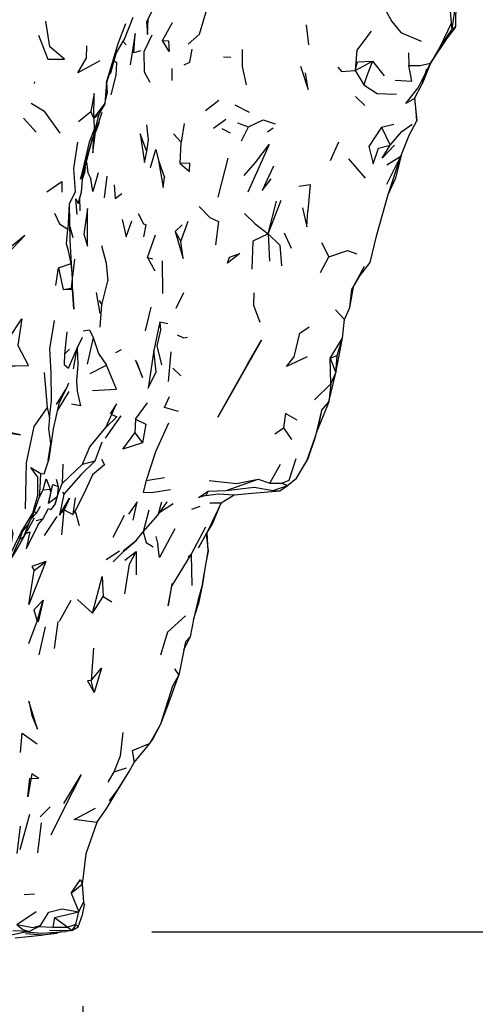
# Model space of a CAD drawing. Units: millimetres. Extents: x 56 to 1409, y 256 to 1363.
# Drawn here: x 1280 to 1330, y 1068 to 1176 of the extents above; entities that cross this region are included whole.
import ezdxf

# ---------------------------------------------------------------- set-up
doc = ezdxf.new("R2010")
doc.units = ezdxf.units.MM
doc.layers.add('COTA', color=1, linetype='Continuous')
doc.layers.add('RUBINETTOS', color=2, linetype='Continuous')
doc.styles.get("Standard").update_dxf_attribs({"font": 'arial.ttf'})
doc.dimstyles.new('Milímetros', dxfattribs={"dimtxt": 11, "dimasz": 5, "dimexe": 3, "dimexo": 10, "dimgap": 3, "dimtad": 1, "dimtxsty": 'Standard', "dimblk": 'DOT', "dimcen": 2.5, "dimadec": 0, "dimazin": 0, "dimtfac": 1, "dimtmove": 0, "dimatfit": 3, "dimldrblk": 'DOT', "dimfxl": 0, "dimarcsym": 0})

# ---------------------------------------------------------------- blocks, each defined once
blk = doc.blocks.new('_Dot')
at = {"color": 0, "linetype": 'ByBlock', "lineweight": -2}
blk.add_line((-0.5, 0), (-1, 0), dxfattribs=at)
at = {"color": 0, "linetype": 'ByBlock', "const_width": 0.5}
blk.add_lwpolyline([(-0.25, 0, 1), (0.25, 0, 1)], format="xyb", close=True, dxfattribs=at)
blk = doc.blocks.new('*D107')
at = {"layer": 'COTA', "color": 0, "lineweight": -2}
for p, q in [((1287.1, 1067.49), (1287.1, 1002.86)), ((829.89, 1065.58), (829.89, 1002.86)), ((834.89, 1005.86), (1282.1, 1005.86))]:
    blk.add_line(p, q, dxfattribs=at)
at = {"layer": 'Defpoints', "color": 0}
for p in [(1287.1, 1077.49), (829.89, 1075.58), (1287.1, 1005.86)]:
    blk.add_point(p, dxfattribs=at)
at = {"layer": 'COTA', "color": 0, "lineweight": -2, "xscale": 5, "yscale": 5, "zscale": 5, "rotation": 180}
blk.add_blockref('_Dot', (829.89, 1005.86), dxfattribs=at)
at = {"layer": 'COTA', "color": 0, "lineweight": -2, "xscale": 5, "yscale": 5, "zscale": 5}
blk.add_blockref('_Dot', (1287.1, 1005.86), dxfattribs=at)
at = {"layer": 'COTA', "color": 0, "insert": (1058.49, 1014.45), "char_height": 11, "attachment_point": 5}
blk.add_mtext('457', dxfattribs=at)
blk = doc.blocks.new('*D110')
at = {"layer": 'COTA', "color": 0, "lineweight": -2}
for p, q in [((1327.94, 1264.17), (1408.7, 1264.17)), ((1405.7, 1259.17), (1405.7, 1080.64)), ((1294.71, 1075.64), (1408.7, 1075.64))]:
    blk.add_line(p, q, dxfattribs=at)
at = {"layer": 'Defpoints', "color": 0}
for p in [(1317.94, 1264.17), (1284.71, 1075.64), (1405.7, 1075.64)]:
    blk.add_point(p, dxfattribs=at)
at = {"layer": 'COTA', "color": 0, "lineweight": -2, "xscale": 5, "yscale": 5, "zscale": 5}
for p, rotation in [((1405.7, 1264.17), 90), ((1405.7, 1075.64), 270)]:
    blk.add_blockref('_Dot', p, dxfattribs=dict(at, rotation=rotation))
at = {"layer": 'COTA', "color": 0, "insert": (1397.09, 1169.9), "char_height": 11, "attachment_point": 5, "rotation": 90}
blk.add_mtext('200', dxfattribs=at)

msp = doc.modelspace()

# ---------------------------------------------------------------- linework, layer by layer
at = {"layer": 'RUBINETTOS'}
for p, q in [((1328.085, 1177.929), (1328.037, 1175.055)), ((1291.707, 1173.646), (1292.639, 1176.071)), ((1295.873, 1173.516), (1296.963, 1175.481)), ((1311.653, 1175.234), (1311.914, 1173.01)), ((1327.564, 1175.369), (1326.31, 1172.751)), ((1327.564, 1175.369), (1327.659, 1174.754)), ((1327.659, 1174.754), (1325.309, 1171.03)), ((1327.659, 1174.754), (1326.31, 1172.751)), ((1327.659, 1174.754), (1328.037, 1175.055)), ((1328.037, 1175.055), (1327.964, 1174.809)), ((1290.734, 1172.025), (1291.707, 1173.646)), ((1291.548, 1173.381), (1291.856, 1173.012)), ((1287.53, 1172.914), (1287.471, 1171.508)), ((1289.725, 1168.768), (1290.734, 1172.025)), ((1290.156, 1169.855), (1290.766, 1172.078)), ((1322.897, 1172.153), (1322.908, 1170.764)), ((1326.31, 1172.751), (1325.309, 1171.03)), ((1302.558, 1171.714), (1303.355, 1171.663)), ((1317.011, 1170.205), (1318.928, 1171.223)), ((1318.928, 1171.223), (1320.215, 1169.623)), ((1296.887, 1170.409), (1296.889, 1169.092)), ((1317.011, 1170.205), (1317.974, 1168.633)), ((1281.814, 1168.959), (1281.752, 1168.772)), ((1289.719, 1168.892), (1289.52, 1166.536)), ((1289.719, 1168.892), (1289.774, 1167.678)), ((1323.544, 1167.14), (1324.373, 1168.742)), ((1289.52, 1166.536), (1289.774, 1167.678)), ((1288.329, 1164.965), (1289.52, 1166.536)), ((1289.52, 1166.536), (1288.869, 1165.407)), ((1300.582, 1165.819), (1302.047, 1166.932)), ((1317.046, 1167.362), (1318.078, 1166.354)), ((1323.544, 1167.14), (1323.802, 1164.681)), ((1286.643, 1164.61), (1287.988, 1165.695)), ((1288.329, 1164.965), (1287.988, 1165.695)), ((1288.869, 1165.407), (1288.227, 1162.857)), ((1288.329, 1164.965), (1288.869, 1165.407)), ((1288.515, 1163.479), (1289.245, 1165.646)), ((1303.797, 1166.449), (1305.371, 1165.65)), ((1280.61, 1164.967), (1281.996, 1163.436)), ((1288.507, 1163.413), (1288.939, 1164.528)), ((1298.26, 1164.372), (1297.931, 1162.328)), ((1301.474, 1163.866), (1302.806, 1164.879)), ((1304.092, 1164.474), (1305.292, 1164.025)), ((1319.906, 1163.987), (1321.283, 1164.322)), ((1288.216, 1161.168), (1288.515, 1163.479)), ((1294.32, 1162.597), (1294.139, 1164.24)), ((1297.065, 1163.238), (1297.931, 1162.328)), ((1302.369, 1163.822), (1303.298, 1163.354)), ((1304.554, 1162.477), (1305.292, 1164.025)), ((1307.397, 1163.478), (1308.013, 1163.894)), ((1319.906, 1163.987), (1320.86, 1162.01)), ((1286.867, 1158.284), (1288.227, 1162.857)), ((1287.095, 1158.581), (1288.227, 1162.857)), ((1288.236, 1162.893), (1288.216, 1161.168)), ((1297.807, 1159.98), (1297.931, 1162.328)), ((1314.312, 1160.324), (1315.239, 1162.377)), ((1295.438, 1160.323), (1295.929, 1157.358)), ((1295.438, 1160.323), (1296.074, 1158.455)), ((1301.978, 1156.306), (1303.083, 1160.573)), ((1316.3, 1160.511), (1318.139, 1158.376)), ((1320.507, 1157.741), (1322.036, 1160.799)), ((1320.512, 1159.84), (1322.036, 1160.799)), ((1320.644, 1156.585), (1322.036, 1160.799)), ((1287.072, 1158.274), (1287.3, 1158.926)), ((1287.36, 1159.582), (1287.3, 1158.926)), ((1289.739, 1158.607), (1289.442, 1156.238)), ((1295.929, 1157.358), (1296.074, 1158.455)), ((1286.83, 1154.798), (1286.798, 1156.294)), ((1307.452, 1152.283), (1308.889, 1155.968)), ((1307.452, 1152.283), (1308.375, 1155.857)), ((1319.392, 1152.171), (1320.644, 1156.585)), ((1285.625, 1155.523), (1285.451, 1152.804)), ((1297.866, 1151.432), (1298.684, 1153.677)), ((1285.672, 1153.089), (1286.028, 1151.853)), ((1293.812, 1151.945), (1294.054, 1153.264)), ((1297.271, 1152.537), (1298.012, 1153.255)), ((1297.271, 1152.537), (1297.866, 1151.432)), ((1294.206, 1149.673), (1295.113, 1152.156)), ((1307.452, 1152.283), (1307.607, 1149.289)), ((1309.238, 1152.369), (1310.011, 1150.693)), ((1318.655, 1149.131), (1319.392, 1152.171)), ((1313.321, 1151.316), (1314.139, 1149.764)), ((1286.217, 1149.488), (1285.995, 1147.576)), ((1294.206, 1149.673), (1295.007, 1148.215)), ((1294.206, 1149.673), (1294.785, 1149.517)), ((1295.899, 1145.708), (1295.847, 1149.315)), ((1313.2, 1148.03), (1314.139, 1149.764)), ((1284.151, 1146.602), (1284.426, 1148.531)), ((1284.426, 1148.531), (1285.842, 1149.004)), ((1284.426, 1148.531), (1284.97, 1146.165)), ((1316.674, 1146.153), (1318.051, 1148.716)), ((1317.552, 1147.658), (1318.655, 1149.131)), ((1289.209, 1144.491), (1289.851, 1147.113)), ((1316.674, 1146.153), (1317.552, 1147.658)), ((1284.97, 1146.165), (1285.847, 1146.311)), ((1284.97, 1146.165), (1285.98, 1146.187)), ((1285.847, 1146.311), (1285.98, 1146.187)), ((1316.431, 1144.179), (1316.674, 1146.153)), ((1316.519, 1144.582), (1316.839, 1146.436)), ((1288.565, 1145.831), (1288.996, 1143.537)), ((1288.918, 1144.956), (1289.209, 1144.491)), ((1297.377, 1144.109), (1298.207, 1145.846)), ((1289.035, 1142.036), (1289.209, 1144.491)), ((1293.986, 1141.624), (1294.632, 1144.228)), ((1314.88, 1143.937), (1315.841, 1142.869)), ((1315.841, 1142.869), (1316.431, 1144.179)), ((1316.431, 1144.179), (1316.519, 1144.582)), ((1315.645, 1140.813), (1315.841, 1142.869)), ((1295.571, 1142.624), (1294.915, 1139.461)), ((1295.571, 1142.624), (1296.44, 1142.429)), ((1285.354, 1141.507), (1285.116, 1139.075)), ((1288.236, 1140.909), (1287.603, 1137.952)), ((1314.292, 1138.618), (1315.645, 1140.813)), ((1314.887, 1137.026), (1315.645, 1140.813)), ((1315.057, 1138.91), (1315.645, 1140.813)), ((1285.116, 1139.075), (1285.666, 1139.617)), ((1286.137, 1138.889), (1286.483, 1139.72)), ((1290.756, 1139.261), (1291.379, 1139.586)), ((1296.764, 1139.326), (1296.496, 1136.058)), ((1314.292, 1138.618), (1315.057, 1138.91)), ((1314.348, 1135.793), (1314.292, 1138.618)), ((1314.292, 1138.618), (1314.887, 1137.026)), ((1314.887, 1137.026), (1315.057, 1138.91)), ((1287.929, 1136.929), (1289.728, 1137.853)), ((1297.008, 1137.537), (1297.872, 1136.682)), ((1282.877, 1137.066), (1283.21, 1133.208)), ((1314.121, 1133.81), (1314.887, 1137.026)), ((1314.348, 1135.793), (1314.887, 1137.026)), ((1284.231, 1133.546), (1285.356, 1135.367)), ((1312.564, 1134.047), (1314.348, 1135.793)), ((1314.348, 1135.793), (1314.121, 1133.81)), ((1284.365, 1132.925), (1285.607, 1134.954)), ((1283.21, 1133.208), (1283.44, 1132.113)), ((1292.916, 1131.932), (1294.2, 1133.735)), ((1314.121, 1133.81), (1312.872, 1130.737)), ((1313.309, 1132.892), (1314.121, 1133.81)), ((1289.594, 1129.822), (1291.316, 1132.305)), ((1292.916, 1131.932), (1292.826, 1130.409)), ((1313.309, 1132.892), (1312.63, 1129.951)), ((1313.309, 1132.892), (1312.872, 1130.737)), ((1283.402, 1127.553), (1283.907, 1130.855)), ((1308.194, 1130.323), (1309.145, 1130.956)), ((1309.145, 1130.956), (1310.029, 1129.686)), ((1292.826, 1130.409), (1293.669, 1129.313)), ((1312.63, 1129.951), (1311.795, 1127.458)), ((1312.63, 1129.951), (1312.872, 1130.737)), ((1288.474, 1127.334), (1289.227, 1129.437)), ((1282.879, 1125.917), (1283.402, 1127.553)), ((1284.827, 1124.852), (1287.076, 1126.982)), ((1284.928, 1126.975), (1284.827, 1124.852)), ((1286.877, 1125.824), (1288.474, 1127.334)), ((1287.076, 1126.982), (1288.474, 1127.334)), ((1307.658, 1124.891), (1308.835, 1127.001)), ((1310.572, 1125.45), (1311.795, 1127.458)), ((1286.877, 1125.824), (1285.043, 1123.685)), ((1294.067, 1125.184), (1296.09, 1125.504)), ((1309.6, 1124.657), (1310.572, 1125.45)), ((1282.758, 1124.175), (1283.08, 1125.373)), ((1283.08, 1125.373), (1283.54, 1124.256)), ((1283.343, 1122.709), (1283.805, 1124.76)), ((1283.558, 1123.773), (1283.805, 1124.76)), ((1283.805, 1124.76), (1284.399, 1124.535)), ((1284.183, 1125.323), (1284.399, 1124.535)), ((1284.399, 1124.535), (1284.301, 1123.429)), ((1284.34, 1123.527), (1284.827, 1124.852)), ((1284.399, 1124.535), (1284.34, 1123.527)), ((1302.862, 1124.079), (1306.361, 1125.352)), ((1306.361, 1125.352), (1307.658, 1124.891)), ((1307.658, 1124.891), (1308.961, 1124.89)), ((1308.019, 1124.098), (1309.6, 1124.657)), ((1308.961, 1124.89), (1309.6, 1124.657)), ((1282.355, 1123.38), (1282.758, 1124.175)), ((1282.758, 1124.175), (1283.54, 1124.256)), ((1283.558, 1123.773), (1283.343, 1122.709)), ((1283.343, 1122.709), (1284.301, 1123.429)), ((1283.54, 1124.256), (1283.558, 1123.773)), ((1284.09, 1122.621), (1284.34, 1123.527)), ((1285.043, 1123.685), (1284.561, 1121.396)), ((1284.868, 1123.933), (1285.043, 1123.685)), ((1286.27, 1123.288), (1286.025, 1121.448)), ((1300.867, 1124.005), (1300.633, 1123.558)), ((1300.867, 1124.005), (1302.862, 1124.079)), ((1302.319, 1122.738), (1303.727, 1123.618)), ((1308.019, 1124.098), (1308.753, 1124.068)), ((1295.367, 1121.374), (1296.369, 1122.857)), ((1295.772, 1122.818), (1295.367, 1121.374)), ((1295.586, 1121.699), (1297.025, 1122.654)), ((1299.095, 1122.059), (1299.983, 1122.357)), ((1301.072, 1122.728), (1302.319, 1122.738)), ((1281.432, 1120.994), (1282.042, 1121.606)), ((1281.61, 1121.603), (1281.662, 1121.467)), ((1282.715, 1120.956), (1283.329, 1122.101)), ((1282.918, 1119.142), (1284.309, 1121.236)), ((1283.329, 1122.101), (1283.59, 1122.01)), ((1284.561, 1121.396), (1285.054, 1121.971)), ((1284.791, 1119.222), (1285.054, 1121.971)), ((1285.054, 1121.971), (1286.025, 1121.448)), ((1286.025, 1121.448), (1286.289, 1121.813)), ((1286.289, 1121.813), (1286.712, 1120.24)), ((1291.651, 1121.348), (1290.403, 1118.917)), ((1294.365, 1121.935), (1293.753, 1119.54)), ((1293.753, 1119.54), (1295.367, 1121.374)), ((1282.213, 1120.374), (1280.889, 1117.686)), ((1299.005, 1117.064), (1300.611, 1120.102)), ((1280.196, 1118.762), (1280.636, 1119.047)), ((1295.121, 1119.036), (1295.358, 1118.15)), ((1300.665, 1119.297), (1300.89, 1117.441)), ((1300.89, 1117.441), (1300.77, 1119.466)), ((1291.643, 1117.481), (1292.99, 1118.606)), ((1289.688, 1116.535), (1291.132, 1117.478)), ((1290.455, 1116.261), (1291.643, 1117.481)), ((1291.726, 1116.426), (1292.99, 1117.39)), ((1292.99, 1117.39), (1292.963, 1114.836)), ((1296.894, 1113.583), (1299.005, 1117.064)), ((1298.701, 1116.844), (1299.005, 1117.064)), ((1299.005, 1117.064), (1299.081, 1113.677)), ((1300.265, 1113.794), (1300.89, 1117.441)), ((1281.754, 1115.292), (1283.068, 1116.285)), ((1300.265, 1113.794), (1299.784, 1111.533)), ((1288.184, 1110.638), (1289.357, 1112.446)), ((1289.357, 1112.446), (1290.299, 1111.853)), ((1282.094, 1109.736), (1282.769, 1112.045)), ((1282.769, 1112.045), (1282.212, 1109.669)), ((1284.548, 1109.736), (1285.847, 1112.046)), ((1286.512, 1112.116), (1288.184, 1110.638)), ((1299.287, 1109.914), (1299.784, 1111.533)), ((1281.191, 1107.287), (1282.094, 1109.736)), ((1284.377, 1109.725), (1283.969, 1106.738)), ((1282.303, 1106.039), (1283.008, 1109.139)), ((1298.377, 1107.492), (1297.655, 1103.82)), ((1298.198, 1106.581), (1298.898, 1108.016)), ((1298.377, 1107.492), (1298.898, 1108.016)), ((1288.287, 1106.771), (1288.014, 1103.226)), ((1296.453, 1100.491), (1297.655, 1103.82)), ((1297.176, 1104.502), (1297.655, 1103.82)), ((1288.355, 1101.927), (1288.014, 1103.226)), ((1295.696, 1098.488), (1296.453, 1100.491)), ((1294.48, 1096.299), (1295.696, 1098.488)), ((1294.795, 1096.803), (1295.696, 1098.488)), ((1292.751, 1094.216), (1294.48, 1096.299)), ((1294.48, 1096.299), (1294.795, 1096.803)), ((1289.884, 1092.053), (1290.552, 1093.202)), ((1290.552, 1093.202), (1291.901, 1093.628)), ((1290.637, 1090.661), (1292.207, 1093.228)), ((1282.427, 1088.256), (1283.539, 1089.373)), ((1280.22, 1084.692), (1281.297, 1088.547)), ((1282.541, 1087.591), (1282.13, 1084.298)), ((1280.237, 1087.238), (1279.848, 1084.219)), ((1285.828, 1079.892), (1287.033, 1080.87)), ((1287.033, 1080.87), (1287.177, 1078.885)), ((1280.656, 1079.729), (1281.793, 1079.808)), ((1285.828, 1079.892), (1286.665, 1077.826)), ((1279.882, 1076.432), (1281.999, 1077.876)), ((1283.985, 1077.223), (1286.665, 1077.826)), ((1286.343, 1076.425), (1286.665, 1077.826)), ((1286.665, 1077.826), (1287.177, 1078.885)), ((1287.096, 1077.495), (1287.292, 1078.601)), ((1287.177, 1078.885), (1287.292, 1078.601)), ((1282.473, 1076.344), (1283.365, 1077.783)), ((1283.985, 1077.223), (1283.807, 1076.16)), ((1283.985, 1077.223), (1285.462, 1076.139)), ((1286.592, 1076.201), (1287.096, 1077.495)), ((1281.224, 1075.681), (1279.414, 1075.733)), ((1281.224, 1075.681), (1282.473, 1076.344)), ((1282.235, 1076.218), (1283.807, 1076.16)), ((1283.462, 1075.822), (1285.897, 1075.787)), ((1283.807, 1076.16), (1285.462, 1076.139)), ((1285.897, 1075.787), (1285.233, 1075.68)), ((1286.343, 1076.425), (1285.462, 1076.139)), ((1285.462, 1076.139), (1285.897, 1075.787)), ((1286.343, 1076.425), (1285.897, 1075.787)), ((1285.897, 1075.787), (1286.592, 1076.201)), ((1286.343, 1076.425), (1286.592, 1076.201)), ((1284.708, 1075.638), (1284.247, 1075.502))]:
    msp.add_line(p, q, dxfattribs=at)
at = {"layer": 'RUBINETTOS', "flags": 128}
for points in [[(1298.667, 1173.089), (1299.925, 1174.194), (1301.239, 1178.66)], [(1319.505, 1179.194), (1321.031, 1178.974), (1322.652, 1178.7), (1320.096, 1177.307), (1321.04, 1175.595), (1322.022, 1174.392), (1324.262, 1173.444)], [(1327.618, 1178.934), (1327.422, 1177.245), (1327.564, 1175.369)], [(1327.618, 1178.934), (1328.036, 1177.524), (1327.659, 1174.754)], [(1295.419, 1178.184), (1294.115, 1175.548), (1294.22, 1174.162), (1294.298, 1175.855)], [(1282.234, 1174.081), (1283.267, 1171.467), (1285.108, 1171.444), (1283.488, 1172.797), (1283.047, 1175.623)], [(1289.719, 1168.892), (1290.989, 1173.163), (1291.82, 1175.371)], [(1293.452, 1172.348), (1292.732, 1172.135), (1292.869, 1174.277), (1292.298, 1170.829)], [(1294.493, 1168.872), (1293.904, 1170.033), (1293.859, 1172.294), (1294.73, 1174.133)], [(1318.796, 1174.51), (1317.218, 1172.443), (1317.011, 1170.205)], [(1325.309, 1171.03), (1327.155, 1173.793), (1327.964, 1174.809)], [(1295.873, 1173.516), (1296.517, 1173.463), (1296.602, 1172.307), (1295.873, 1173.516)], [(1298.257, 1170.812), (1298.884, 1171.112), (1299.115, 1172.534)], [(1304.63, 1172.523), (1304.618, 1170.656), (1305.069, 1168.622)], [(1288.972, 1171.285), (1286.576, 1169.968), (1287.471, 1171.508)], [(1290.539, 1171.251), (1290.805, 1171.089), (1290.753, 1169.623)], [(1317.011, 1170.205), (1317.271, 1171.158), (1318.928, 1171.223)], [(1318.928, 1171.223), (1318.331, 1169.74), (1317.974, 1168.633)], [(1323.544, 1167.14), (1322.573, 1166.581), (1323.96, 1168.31), (1325.309, 1171.03)], [(1322.908, 1170.764), (1324.152, 1170.761), (1325.309, 1171.03)], [(1325.309, 1171.03), (1324.373, 1168.742), (1324.901, 1170.379)], [(1311.015, 1170.671), (1311.86, 1168.111), (1311.56, 1169.961)], [(1315.131, 1170.556), (1315.53, 1170.097), (1317.011, 1170.205)], [(1321.414, 1169.156), (1323.26, 1169.053), (1322.908, 1170.764)], [(1290.241, 1167.539), (1290.71, 1169.412), (1290.753, 1169.623)], [(1317.974, 1168.633), (1319.451, 1167.699), (1321.572, 1167.599)], [(1288.329, 1164.965), (1288.349, 1167.664), (1287.988, 1165.695)], [(1281.453, 1166.628), (1282.842, 1165.783), (1284.571, 1163.324)], [(1323.802, 1164.681), (1323.736, 1165.684), (1323.592, 1167.233)], [(1288.329, 1164.965), (1288.354, 1163.714), (1287.794, 1162.339), (1286.867, 1158.284)], [(1305.292, 1164.025), (1306.915, 1164.799), (1308.228, 1164.341)], [(1320.86, 1162.01), (1322.143, 1163.507), (1323.297, 1164.313)], [(1322.036, 1160.799), (1322.996, 1163.175), (1323.802, 1164.681)], [(1294.139, 1161.313), (1293.396, 1163.26), (1293.886, 1160.107)], [(1319.906, 1163.987), (1318.513, 1161.861), (1318.997, 1159.975), (1319.586, 1161.665), (1320.86, 1162.01)], [(1286.538, 1162.334), (1286.107, 1159.453), (1286.283, 1156.898), (1285.625, 1155.523)], [(1293.886, 1160.107), (1294.139, 1161.313), (1294.32, 1162.597)], [(1294.531, 1159.557), (1295.121, 1161.528), (1295.438, 1160.323)], [(1304.819, 1158.693), (1306.087, 1160.102), (1307.568, 1162.071), (1305.248, 1156.852)], [(1321.333, 1161.994), (1319.992, 1160.567), (1320.86, 1162.01)], [(1320.644, 1156.585), (1321.497, 1158.436), (1322.19, 1161.18)], [(1287.514, 1160.165), (1287.662, 1158.964), (1287.976, 1158.318)], [(1297.807, 1159.98), (1298.824, 1159.105), (1298.862, 1160.038), (1297.807, 1159.98)], [(1286.486, 1154.413), (1286.328, 1156.114), (1286.59, 1155.593), (1286.966, 1156.862), (1287.143, 1159.211)], [(1288.796, 1158.981), (1288.195, 1156.915), (1287.976, 1158.318)], [(1308.067, 1159.72), (1306.803, 1157.036), (1307.802, 1158.3)], [(1283.156, 1156.88), (1284.825, 1158.025), (1284.792, 1156.839)], [(1290.54, 1157.641), (1290.653, 1156.143), (1291.409, 1156.708)], [(1310.822, 1157.499), (1312.095, 1157.693), (1311.808, 1154.798)], [(1285.625, 1155.523), (1285.703, 1151.531), (1285.842, 1149.004)], [(1287.216, 1152.226), (1287.645, 1150.911), (1287.624, 1155.065), (1287.216, 1152.226)], [(1299.901, 1155.292), (1301.073, 1154.058), (1302.009, 1153.645), (1301.691, 1151.05)], [(1311.233, 1155.138), (1311.731, 1153.049), (1311.808, 1154.798)], [(1283.996, 1154.538), (1284.54, 1153.368), (1285.451, 1152.804)], [(1291.424, 1153.849), (1291.881, 1151.956), (1292.504, 1153.686)], [(1293.179, 1154.521), (1293.777, 1153.355), (1294.054, 1153.264)], [(1304.888, 1154.494), (1306.047, 1153.368), (1307.452, 1152.283)], [(1285.842, 1149.004), (1285.553, 1150.409), (1285.318, 1151.163), (1285.451, 1152.804)], [(1297.271, 1152.537), (1298.147, 1149.569), (1297.866, 1151.432)], [(1278.1, 1149.935), (1278.695, 1149.922), (1280.75, 1152.08), (1278.1, 1149.935)], [(1307.452, 1152.283), (1305.802, 1151.471), (1305.677, 1148.4)], [(1307.452, 1152.283), (1308.737, 1151.013), (1308.951, 1148.778)], [(1289.167, 1150.976), (1289.674, 1149.037), (1289.851, 1147.113)], [(1314.139, 1149.764), (1316.193, 1150.434), (1317.208, 1150.061)], [(1302.997, 1149.071), (1303.235, 1149.701), (1304.358, 1150.098), (1302.997, 1149.071)], [(1285.842, 1149.004), (1285.949, 1147.33), (1285.847, 1146.311)], [(1285.98, 1146.187), (1285.995, 1147.576), (1285.842, 1149.004)], [(1285.98, 1146.187), (1286.141, 1144.019), (1285.98, 1146.195)], [(1305.902, 1145.809), (1305.849, 1144.451), (1306.561, 1142.558)], [(1278.677, 1139.211), (1278.9, 1140.69), (1280.403, 1142.959), (1279.966, 1140.066)], [(1283.44, 1132.113), (1283.663, 1133.942), (1283.637, 1137.022), (1283.474, 1139.638), (1284.007, 1142.748)], [(1287.156, 1141.627), (1287.839, 1141.72), (1288.236, 1140.909)], [(1295.571, 1142.624), (1295.643, 1141.692), (1295.255, 1139.964), (1295.75, 1137.898)], [(1310.323, 1138.764), (1310.942, 1141.349), (1311.975, 1142.079)], [(1286.085, 1137.461), (1286.483, 1139.72), (1287.07, 1140.944)], [(1288.236, 1140.909), (1288.84, 1139.129), (1289.728, 1137.853)], [(1297.485, 1141.18), (1298.158, 1140.863), (1298.614, 1140.933)], [(1301.928, 1132.158), (1305.249, 1138.003), (1306.736, 1140.585), (1301.928, 1132.158)], [(1274.626, 1135.385), (1276.779, 1137.786), (1279.689, 1137.797), (1281.149, 1137.807), (1279.966, 1140.066)], [(1286.492, 1139.738), (1286.581, 1137.911), (1286.411, 1136.129), (1286.496, 1134.989), (1286.851, 1133.386), (1285.887, 1133.567)], [(1294.915, 1139.461), (1294.308, 1135.315), (1295.16, 1137.136), (1294.915, 1139.461)], [(1285.116, 1139.075), (1285.056, 1137.934), (1285.539, 1137.533), (1286.137, 1138.889)], [(1292.883, 1138.401), (1293.654, 1136.504), (1293.1, 1138.128), (1292.883, 1138.401)], [(1311.759, 1138.758), (1309.468, 1137.699), (1310.323, 1138.764)], [(1288.165, 1135.055), (1290.83, 1135.201), (1289.728, 1137.853)], [(1283.907, 1130.855), (1284.556, 1133.787), (1285.356, 1135.367), (1285.563, 1135.91)], [(1297.639, 1132.765), (1296.083, 1133.222), (1296.629, 1134.419)], [(1283.21, 1133.208), (1281.728, 1131.124), (1280.883, 1127.147), (1280.78, 1122.091)], [(1289.636, 1131.01), (1290.826, 1133.623), (1290.121, 1132.497)], [(1283.44, 1132.113), (1283.333, 1130.875), (1283.575, 1129.239), (1283.288, 1127.403)], [(1290.282, 1132.429), (1290.861, 1132.183), (1289.636, 1131.01)], [(1292.916, 1131.932), (1294.018, 1131.361), (1293.669, 1129.313)], [(1310.663, 1131.8), (1309.385, 1132.543), (1309.145, 1130.956)], [(1276.634, 1130.972), (1278.366, 1130.508), (1280.266, 1130.188), (1276.634, 1130.972)], [(1287.076, 1126.982), (1287.888, 1128.874), (1289.636, 1131.01)], [(1296.505, 1131.492), (1295.089, 1128.322), (1294.067, 1125.184)], [(1293.669, 1129.313), (1291.511, 1128.637), (1292.826, 1130.409)], [(1310.572, 1125.45), (1311.698, 1127.368), (1312.63, 1129.951)], [(1308.961, 1124.89), (1309.766, 1125.237), (1310.561, 1127.606)], [(1281.61, 1121.603), (1282.161, 1123.573), (1282.181, 1125.572), (1281.387, 1126.633), (1282.499, 1125.954), (1282.879, 1125.917)], [(1289.147, 1127.527), (1289.508, 1126.919), (1288.171, 1125.795), (1287.396, 1124.129), (1286.289, 1121.813)], [(1278.3, 1115.395), (1278.935, 1116), (1280.196, 1118.762), (1280.477, 1119.582), (1281.111, 1120.333), (1281.662, 1121.467), (1282.355, 1123.38), (1282.431, 1124.392), (1282.499, 1125.954)], [(1294.067, 1125.184), (1293.746, 1123.924), (1294.643, 1123.856), (1296.734, 1124.188)], [(1301.006, 1125.199), (1304.008, 1124.856), (1306.361, 1125.352)], [(1302.862, 1124.079), (1305.928, 1124.473), (1308.019, 1124.098)], [(1303.727, 1123.618), (1305.719, 1123.806), (1308.753, 1124.068), (1309.6, 1124.657)], [(1284.301, 1123.429), (1284.09, 1122.621), (1283.59, 1122.01)], [(1284.561, 1121.396), (1285.643, 1123.249), (1285.054, 1121.971)], [(1300.633, 1123.558), (1299.828, 1123.341), (1300.867, 1124.005)], [(1300.633, 1123.558), (1301.997, 1123.724), (1303.727, 1123.618)], [(1281.786, 1121.808), (1282.042, 1121.606), (1282.464, 1122.374)], [(1292.652, 1120.83), (1293.094, 1122.85), (1292.145, 1121.493)], [(1302.319, 1122.738), (1300.93, 1119.812), (1299.834, 1117.795), (1300.665, 1119.297)], [(1300.665, 1119.297), (1301.368, 1120.421), (1302.319, 1122.738)], [(1278.645, 1121.897), (1279.419, 1119.376), (1278.956, 1116.658), (1280.344, 1119.526), (1281.61, 1121.603)], [(1279.038, 1116.226), (1279.832, 1117.54), (1281.788, 1121.092)], [(1279.832, 1117.54), (1280.636, 1119.047), (1281.243, 1120.606)], [(1282.213, 1120.374), (1282.715, 1120.956), (1282.007, 1120.768)], [(1280.842, 1119.374), (1281.307, 1119.561), (1280.889, 1117.686)], [(1291.527, 1117.474), (1292.99, 1118.606), (1293.753, 1119.54)], [(1293.753, 1119.54), (1294.052, 1118.367), (1294.853, 1117.906)], [(1297.222, 1119.889), (1295.545, 1116.732), (1295.358, 1118.15)], [(1291.726, 1112.754), (1292.255, 1115.999), (1292.99, 1117.39)], [(1300.89, 1117.441), (1300.593, 1115.958), (1300.265, 1113.794)], [(1283.068, 1116.285), (1281.174, 1111.56), (1281.754, 1115.292)], [(1283.068, 1116.285), (1281.522, 1115.76), (1281.754, 1115.292)], [(1288.184, 1110.638), (1289.232, 1114.666), (1289.357, 1112.446)], [(1296.891, 1113.873), (1296.47, 1111.439), (1296.894, 1113.583)], [(1300.265, 1113.794), (1299.774, 1112.123), (1299.287, 1109.914), (1298.898, 1108.016)], [(1282.769, 1112.045), (1281.746, 1110.984), (1282.094, 1109.736)], [(1298.395, 1110.326), (1296.41, 1108.532), (1295.627, 1105.997)], [(1288.014, 1103.226), (1289.18, 1104.59), (1288.355, 1101.927)], [(1295.696, 1098.488), (1296.473, 1101.022), (1297.001, 1102.646), (1297.655, 1103.82)], [(1288.014, 1103.226), (1287.644, 1103.204), (1288.355, 1101.927)], [(1281.183, 1100.952), (1281.528, 1099.405), (1282.12, 1097.88), (1281.183, 1100.952)], [(1280.285, 1095.311), (1280.459, 1097.457), (1282.094, 1096.286)], [(1290.552, 1093.202), (1291.257, 1094.944), (1291.55, 1097.519)], [(1294.48, 1096.299), (1292.54, 1095.507), (1292.751, 1094.216)], [(1290.054, 1090.021), (1291.001, 1091.289), (1292.207, 1093.228), (1292.751, 1094.216)], [(1281.526, 1092.978), (1281.089, 1090.463), (1281.293, 1092.508)], [(1281.443, 1092.503), (1282.3, 1092.477), (1281.526, 1092.978)], [(1285.034, 1089.715), (1286.924, 1092.877), (1285.024, 1089.151), (1283.612, 1086.264)], [(1288.638, 1087.628), (1289.741, 1089.213), (1290.637, 1090.661)], [(1288.638, 1087.628), (1286.169, 1087.986), (1288.518, 1089.222)], [(1288.638, 1087.628), (1287.43, 1084.206), (1287.033, 1080.87)], [(1285.828, 1079.892), (1286.873, 1081.368), (1287.033, 1080.87)], [(1283.365, 1077.783), (1284.801, 1078.15), (1286.665, 1077.826)], [(1277.24, 1075.152), (1278.606, 1075.163), (1280.749, 1075.644), (1282.632, 1075.473), (1285.233, 1075.68)], [(1279.882, 1076.432), (1280.514, 1075.893), (1281.224, 1075.681)], [(1279.882, 1076.432), (1281.615, 1076.106), (1282.473, 1076.344)], [(1284.247, 1075.502), (1282.521, 1075.22), (1279.677, 1074.945)], [(1280.826, 1075.435), (1282.701, 1075.296), (1284.247, 1075.502)]]:
    msp.add_lwpolyline(points, dxfattribs=at)

# ---------------------------------------------------------------- dimensions: what is measured, and where the dimension line sits
at = {"layer": 'COTA'}
dim = msp.add_linear_dim(base=(1405.704, 1075.638), p1=(1317.941, 1264.168), p2=(1284.708, 1075.638), angle=90, text='200', dimstyle='Milímetros', dxfattribs=at)
dim.commit()
dim.dimension.update_dxf_attribs({"geometry": '*D110', "text_midpoint": (1397.088, 1169.903)})
dim = msp.add_linear_dim(base=(1287.096, 1005.86), p1=(829.888, 1075.577), p2=(1287.096, 1077.495), text='457', dimstyle='Milímetros', dxfattribs=at)
dim.commit()
dim.dimension.update_dxf_attribs({"geometry": '*D107', "text_midpoint": (1058.492, 1014.453)})

doc.saveas('drawing.dxf')
